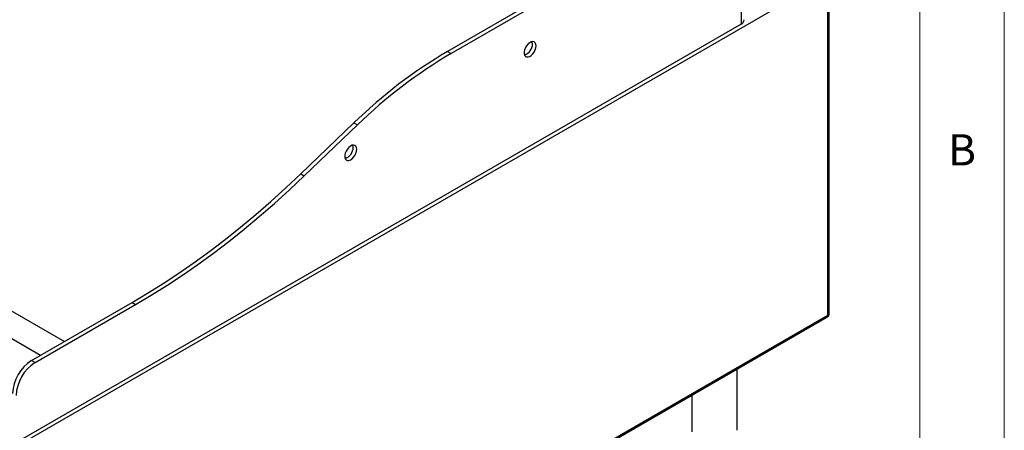
# Model space of a CAD drawing. Units: millimetres. Extents: x 5 to 415, y 5 to 292.
# Drawn here: x 357 to 415, y 207 to 231 of the extents above; entities that cross this region are included whole.
import ezdxf

# ---------------------------------------------------------------- set-up
doc = ezdxf.new("R2010")
doc.units = ezdxf.units.MM
doc.styles.add('SLDTEXTSTYLE0', font='TXT', dxfattribs={"width": 0.75})

msp = doc.modelspace()

# ---------------------------------------------------------------- linework, layer by layer
at = {"color": 7, "linetype": 'Continuous', "lineweight": 18}
for p, q in [((415, 5), (415, 292)), ((410, 287), (410, 50.813))]:
    msp.add_line(p, q, dxfattribs=at)
at = {"color": 7, "linetype": 'Continuous', "lineweight": 25}
for p, q in [((297.358, 248.221), (359.406, 212.402)), ((297.358, 246.588), (357.992, 211.585)), ((399.217, 239.466), (382.069, 229.567)), ((399.429, 239.344), (382.282, 229.445)), ((399.429, 239.344), (399.429, 231.178)), ((404.563, 233.905), (353.191, 204.249)), ((404.563, 213.965), (404.563, 233.905)), ((404.647, 213.971), (404.647, 234.135)), ((399.429, 231.178), (356.755, 206.543)), ((382.069, 229.567), (382.282, 229.445)), ((373.38, 222.321), (376.526, 225.338)), ((373.592, 222.199), (376.738, 225.215)), ((376.526, 225.338), (376.738, 225.215)), ((373.38, 222.321), (373.592, 222.199)), ((357.462, 211.279), (363.402, 214.708)), ((357.674, 211.157), (363.614, 214.586)), ((363.402, 214.708), (363.614, 214.586)), ((353.033, 184.12), (404.6, 213.889)), ((353.191, 184.309), (404.563, 213.965)), ((357.462, 211.279), (357.674, 211.157)), ((399.197, 207.143), (399.197, 210.77)), ((396.507, 209.217), (396.507, 207.056))]:
    msp.add_line(p, q, dxfattribs=at)
at = {"color": 7, "linetype": 'Continuous', "lineweight": 25, "flags": 128}
for points in [[(387.302, 229.894), (387.289, 229.996), (387.251, 230.076), (387.19, 230.127), (387.111, 230.146), (387.02, 230.131), (386.924, 230.083), (386.83, 230.006), (386.745, 229.905), (386.674, 229.789), (386.624, 229.665), (386.598, 229.543), (386.598, 229.432), (386.624, 229.34), (386.674, 229.273), (386.745, 229.238), (386.83, 229.236), (386.924, 229.268), (387.02, 229.331), (387.111, 229.421), (387.19, 229.53), (387.251, 229.652), (387.289, 229.776), (387.302, 229.894)], [(387.09, 230.016), (387.077, 230.119), (387.069, 230.143)], [(376.695, 223.77), (376.682, 223.873), (376.644, 223.953), (376.583, 224.004), (376.505, 224.023), (376.414, 224.008), (376.318, 223.96), (376.223, 223.883), (376.138, 223.782), (376.068, 223.666), (376.018, 223.542), (375.992, 223.42), (375.992, 223.309), (376.018, 223.216), (376.068, 223.15), (376.138, 223.115), (376.223, 223.113), (376.318, 223.145), (376.414, 223.208), (376.505, 223.298), (376.583, 223.407), (376.644, 223.529), (376.682, 223.653), (376.695, 223.77)], [(376.483, 223.893), (376.47, 223.995), (376.462, 224.02)], [(363.402, 214.708), (364.324, 215.256), (365.246, 215.834), (366.166, 216.443), (367.084, 217.081), (367.999, 217.747), (368.91, 218.442), (369.816, 219.165), (370.717, 219.915), (371.612, 220.692), (372.5, 221.494), (373.38, 222.321)], [(363.614, 214.586), (364.536, 215.134), (365.458, 215.712), (366.378, 216.32), (367.296, 216.958), (368.211, 217.625), (369.122, 218.32), (370.028, 219.043), (370.929, 219.793), (371.824, 220.569), (372.712, 221.371), (373.592, 222.199)]]:
    msp.add_lwpolyline(points, dxfattribs=at)
at = {"color": 7, "linetype": 'Continuous', "lineweight": 25}
for centre, radius, start, end in [((399.294, 231.476), 0.327, 294.37466, 354.3052), ((396.884, 204.404), 29.2, 120.48742, 134.20156), ((386.401, 230.013), 0.689, 288.18262, 0.25378), ((397.096, 204.282), 29.2, 120.48742, 134.20156), ((375.795, 223.89), 0.689, 288.18262, 0.25378), ((358.77, 209.218), 2.441, 122.38686, 177.61314), ((358.982, 209.095), 2.441, 122.38686, 177.61314)]:
    msp.add_arc(centre, radius, start, end, dxfattribs=at)
for points, knots in [([(404.563, 213.965), (404.586, 213.962), (404.629, 213.956), (404.652, 213.959), (404.647, 213.97), (404.646, 213.971)], [0, 0, 0, 0, 0.528675, 0.963904, 1, 1, 1, 1]), ([(404.599, 213.891), (404.6, 213.891), (404.612, 213.891), (404.602, 213.911), (404.578, 213.944), (404.563, 213.965)], [0, 0, 0, 0, 0.057877, 0.416958, 1, 1, 1, 1])]:
    msp.add_open_spline(points, degree=3, knots=knots, dxfattribs=at)

# ---------------------------------------------------------------- texts
at = {"color": 5, "linetype": 'Continuous', "lineweight": 0, "insert": (411.667, 224.668), "char_height": 1.852, "attachment_point": 1, "style": 'SLDTEXTSTYLE0'}
msp.add_mtext('B', dxfattribs=at)

doc.saveas('drawing.dxf')
